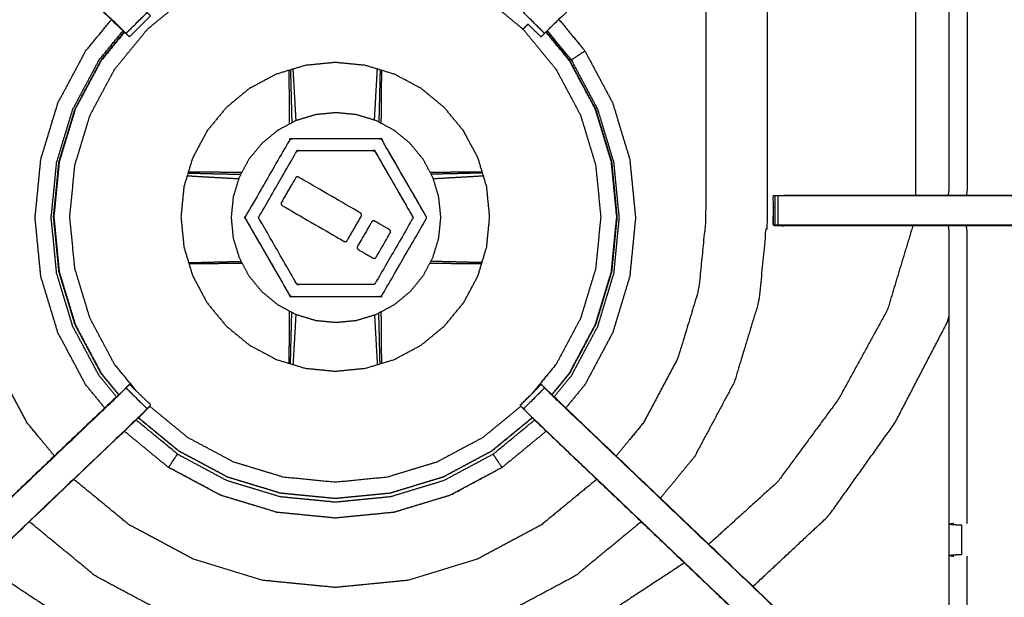
# Model space of a CAD drawing. Units: millimetres. Extents: x -13 to 1617, y 0 to 1881.
# Drawn here: x 117 to 326, y 1311 to 1434 of the extents above; entities that cross this region are included whole.
import ezdxf

# ---------------------------------------------------------------- set-up
doc = ezdxf.new("R2010")
doc.units = ezdxf.units.MM
doc.header["$MEASUREMENT"] = 0
doc.layers.add('PROIEZIONI 2D$Visible$Curves', color=7, linetype='Continuous', true_color=0x000000)
doc.layers.add('PROIEZIONI 2D$Visible$SceneSilhouetteCurves', color=7, linetype='Continuous', lineweight=50, true_color=0x000000)

msp = doc.modelspace()

# ---------------------------------------------------------------- linework, layer by layer
at = {"layer": 'PROIEZIONI 2D$Visible$Curves', "color": 18, "lineweight": -3, "true_color": 0x000000}
for points, knots in [([(0.5, 1836.29), (0.52, 1836.27), (0.54, 1836.25), (0.6, 1836.19), (0.66, 1836.13), (0.54, 1835.88), (0.42, 1835.62), (0.39, 1835.28), (0.35, 1834.93), (0.35, 1537.17), (0.35, 1239.41), (0.39, 1239.07), (0.42, 1238.72), (0.54, 1238.47), (0.66, 1238.21), (0.91, 1238.1), (1.17, 1237.98), (1.51, 1237.95), (1.85, 1237.91), (164.95, 1237.98), (328.04, 1238.06), (349.26, 1238.06), (370.48, 1238.06), (534.09, 1237.98), (697.7, 1237.91), (698.04, 1237.95), (698.38, 1237.98), (698.64, 1238.1), (698.89, 1238.21)], [0, 0, 0, 1, 1, 2, 2, 3, 3, 4, 4, 5, 5, 6, 6, 7, 7, 8, 8, 9, 9, 10, 10, 11, 11, 12, 12, 13, 13, 14, 14, 14]), ([(328.04, 1252.06), (171.34, 1252.13), (14.65, 1252.2), (14.65, 1534.96), (14.65, 1817.71), (171.34, 1817.79), (328.04, 1817.86), (349.26, 1817.86), (370.48, 1817.86), (527.69, 1817.79), (684.9, 1817.71), (684.9, 1534.96), (684.9, 1252.2), (527.69, 1252.13), (370.48, 1252.06), (349.26, 1252.06), (328.04, 1252.06)], [0, 0, 0, 1, 1, 2, 2, 3, 3, 4, 4, 5, 5, 6, 6, 7, 7, 8, 8, 8]), ([(370.48, 1817.36), (349.26, 1817.36), (328.04, 1817.36), (171.52, 1817.36), (15, 1817.36), (15, 1534.96), (15, 1252.56), (171.52, 1252.56), (328.04, 1252.56), (349.26, 1252.56), (370.48, 1252.56), (527.52, 1252.56), (684.55, 1252.56), (684.55, 1534.96), (684.55, 1817.36), (527.52, 1817.36), (370.48, 1817.36)], [-3, -3, -3, -2, -2, -1, -1, 0, 0, 1, 1, 2, 2, 3, 3, 4, 4, 5, 5, 5]), ([(328.04, 1252.93), (171.65, 1252.88), (15.27, 1252.82), (15.27, 1534.96), (15.27, 1817.09), (171.65, 1817.04), (328.04, 1816.98), (349.26, 1816.98), (370.48, 1816.98), (527.38, 1817.04), (684.28, 1817.09), (684.28, 1534.96), (684.28, 1252.82), (527.38, 1252.88), (370.48, 1252.93), (349.26, 1252.93), (328.04, 1252.93)], [0, 0, 0, 1, 1, 2, 2, 3, 3, 4, 4, 5, 5, 6, 6, 7, 7, 8, 8, 8]), ([(348.76, 1320.23), (348.74, 1287), (348.73, 1253.76), (318.55, 1253.81), (288.37, 1253.87), (287.73, 1253.84), (287.09, 1253.81), (283.95, 1253.81), (280.81, 1253.81), (280.17, 1253.84), (279.53, 1253.87), (233.88, 1253.87), (188.23, 1253.87), (187.6, 1253.84), (186.97, 1253.81), (183.85, 1253.81), (180.73, 1253.81), (180.1, 1253.84), (179.47, 1253.87), (133.81, 1253.87), (88.16, 1253.87), (87.52, 1253.84), (86.89, 1253.81), (83.75, 1253.81), (80.61, 1253.81), (79.97, 1253.84), (79.33, 1253.87), (49.09, 1253.81), (18.86, 1253.76), (18.84, 1287), (18.83, 1320.23), (18.84, 1323.64), (18.85, 1327.04), (18.85, 1358.15), (18.86, 1389.25), (18.84, 1389.9), (18.82, 1390.55), (18.82, 1393.69), (18.82, 1396.84), (18.84, 1397.5), (18.86, 1398.16), (18.85, 1429.23), (18.85, 1460.29), (18.84, 1463.7), (18.83, 1467.11), (18.84, 1500.34), (18.86, 1533.57), (49.09, 1533.52), (79.33, 1533.47), (79.97, 1533.49), (80.61, 1533.52), (83.75, 1533.52), (86.89, 1533.52), (87.52, 1533.49), (88.16, 1533.47), (133.81, 1533.47), (179.47, 1533.47), (180.1, 1533.5), (180.73, 1533.52), (183.85, 1533.52), (186.97, 1533.52), (187.6, 1533.5), (188.23, 1533.47), (233.88, 1533.47), (279.53, 1533.47), (280.17, 1533.49), (280.81, 1533.52), (283.95, 1533.52), (287.09, 1533.52), (287.73, 1533.49), (288.37, 1533.47), (318.55, 1533.52), (348.73, 1533.57), (348.74, 1500.34), (348.76, 1467.11), (348.75, 1463.7), (348.73, 1460.29), (348.73, 1429.23), (348.73, 1398.16), (348.75, 1397.52), (348.76, 1396.87), (348.76, 1393.72), (348.76, 1390.58), (348.75, 1389.92), (348.73, 1389.25), (348.73, 1358.15), (348.73, 1327.04), (348.75, 1323.64), (348.76, 1320.23)], [23, 23, 23, 24, 24, 25, 25, 26, 26, 27, 27, 28, 28, 29, 29, 30, 30, 31, 31, 32, 32, 33, 33, 34, 34, 35, 35, 36, 36, 37, 37, 38, 38, 39, 39, 40, 40, 41, 41, 42, 42, 43, 43, 44, 44, 45, 45, 46, 46, 47, 47, 48, 48, 49, 49, 50, 50, 51, 51, 52, 52, 53, 53, 54, 54, 55, 55, 56, 56, 57, 57, 58, 58, 59, 59, 60, 60, 61, 61, 62, 62, 63, 63, 64, 64, 65, 65, 66, 66, 67, 67, 67]), ([(314.28, 1396.96), (314.37, 1397.56), (314.46, 1398.16), (314.46, 1429.18), (314.46, 1460.19), (314.46, 1463.7), (314.46, 1467.21), (314.46, 1487.95), (314.46, 1508.7), (301.41, 1508.7), (288.37, 1508.7), (287.76, 1508.62), (287.16, 1508.54)], [473, 473, 473, 474, 474, 475, 475, 476, 476, 477, 477, 478, 478, 479, 479, 479]), ([(86.73, 1481.5), (86.76, 1481.52), (86.78, 1481.54), (112.23, 1457.28), (137.68, 1433.02), (138.12, 1432.57), (138.57, 1432.13), (138.95, 1431.75), (139.33, 1431.37), (141.56, 1433.6), (143.79, 1435.84), (143.42, 1436.22), (143.04, 1436.6), (142.58, 1437.04), (142.12, 1437.49), (116.76, 1461.66), (91.39, 1485.84)], [0, 0, 0, 1, 1, 2, 2, 3, 3, 4, 4, 5, 5, 6, 6, 7, 7, 8, 8, 8]), ([(280.96, 1481.5), (280.94, 1481.52), (280.92, 1481.54), (255.47, 1457.28), (230.02, 1433.02), (229.57, 1432.57), (229.13, 1432.13), (228.75, 1431.75), (228.37, 1431.37), (226.14, 1433.6), (223.9, 1435.84), (224.28, 1436.22), (224.66, 1436.6), (225.12, 1437.04), (225.57, 1437.49), (250.94, 1461.66), (276.31, 1485.84)], [0, 0, 0, 1, 1, 2, 2, 3, 3, 4, 4, 5, 5, 6, 6, 7, 7, 8, 8, 8]), ([(86.73, 1481.5), (112.56, 1456.86), (138.38, 1432.22), (139.19, 1431.46), (140, 1430.69)], [340, 340, 340, 341, 341, 342, 342, 342]), ([(275.73, 1476.51), (275.73, 1434.43), (275.73, 1392.35), (274.85, 1383.39), (273.97, 1374.43), (271.35, 1365.81), (268.74, 1357.19), (264.49, 1349.25), (260.25, 1341.3), (256.63, 1336.9), (253.02, 1332.5)], [10.403026, 10.403026, 10.403026, 11, 11, 12, 12, 13, 13, 14, 14, 14.632521, 14.632521, 14.632521]), ([(124.09, 1341.48), (121.19, 1345.01), (118.29, 1348.55), (114.65, 1355.36), (111, 1362.18), (108.76, 1369.57), (106.52, 1376.97), (105.76, 1384.66), (105, 1392.35), (105, 1428.21), (105, 1464.07)], [23.408359, 23.408359, 23.408359, 24, 24, 25, 25, 26, 26, 27, 27, 27.508743, 27.508743, 27.508743]), ([(262.7, 1464.07), (262.7, 1428.21), (262.7, 1392.35), (261.94, 1384.66), (261.18, 1376.97), (258.94, 1369.57), (256.69, 1362.18), (253.05, 1355.36), (249.41, 1348.55), (246.51, 1345.01), (243.61, 1341.48)], [10.491257, 10.491257, 10.491257, 11, 11, 12, 12, 13, 13, 14, 14, 14.591604, 14.591604, 14.591604]), ([(318.27, 1460.22), (318.27, 1429.19), (318.27, 1398.16), (318.19, 1397.56), (318.11, 1396.96)], [0, 0, 0, 1, 1, 2, 2, 2]), ([(141.66, 1355.17), (139.27, 1358.07), (136.89, 1360.97), (134.28, 1365.86), (131.67, 1370.74), (130.06, 1376.04), (128.45, 1381.33), (127.91, 1386.84), (127.37, 1392.35), (127.91, 1397.86), (128.45, 1403.37), (130.06, 1408.67), (131.67, 1413.96), (134.28, 1418.85), (136.89, 1423.73), (140.4, 1428.01), (143.91, 1432.29), (148.19, 1435.8), (152.47, 1439.31), (157.35, 1441.92), (162.24, 1444.53), (167.53, 1446.14), (172.83, 1447.75), (178.34, 1448.29), (183.85, 1448.83), (189.36, 1448.29), (194.87, 1447.75), (200.16, 1446.14), (205.46, 1444.53), (210.34, 1441.92), (215.23, 1439.31), (219.51, 1435.8), (223.78, 1432.29), (227.3, 1428.01), (230.81, 1423.73), (233.42, 1418.85), (236.03, 1413.96), (237.63, 1408.67), (239.24, 1403.37), (239.78, 1397.86), (240.32, 1392.35), (239.78, 1386.84), (239.24, 1381.33), (237.63, 1376.04), (236.03, 1370.74), (233.42, 1365.86), (230.81, 1360.97), (228.28, 1357.89), (225.74, 1354.8)], [7.321341, 7.321341, 7.321341, 8, 8, 9, 9, 10, 10, 11, 11, 12, 12, 13, 13, 14, 14, 15, 15, 16, 16, 17, 17, 18, 18, 19, 19, 20, 20, 21, 21, 22, 22, 23, 23, 24, 24, 25, 25, 26, 26, 27, 27, 28, 28, 29, 29, 30, 30, 30.72109, 30.72109, 30.72109]), ([(143.81, 1435.82), (144.06, 1435.57), (144.3, 1435.33), (144.42, 1435.22), (144.53, 1435.1), (142.29, 1432.87), (140.06, 1430.64), (139.95, 1430.75), (139.84, 1430.86), (139.59, 1431.11), (139.34, 1431.35)], [614.032483, 614.032483, 614.032483, 615, 615, 616, 616, 617, 617, 618, 618, 618.966794, 618.966794, 618.966794]), ([(134.81, 1351.7), (132.77, 1354.18), (130.74, 1356.65), (127.79, 1362.17), (124.84, 1367.7), (123.02, 1373.69), (121.2, 1379.68), (120.59, 1385.91), (119.98, 1392.14), (120.59, 1398.37), (121.2, 1404.6), (123.02, 1410.59), (124.84, 1416.58), (127.79, 1422.1), (130.74, 1427.62), (133.48, 1430.96), (136.22, 1434.29)], [3.488341, 3.488341, 3.488341, 4, 4, 5, 5, 6, 6, 7, 7, 8, 8, 9, 9, 10, 10, 10.688949, 10.688949, 10.688949]), ([(224.83, 1433.33), (224.69, 1433.19), (224.54, 1433.04), (224.32, 1432.82), (224.09, 1432.59), (223.94, 1432.44), (223.78, 1432.29)], [34.592606, 34.592606, 34.592606, 35, 35, 36, 36, 37, 37, 37]), ([(224.83, 1433.33), (226.23, 1431.98), (227.63, 1430.63), (227.64, 1430.63), (227.64, 1430.64)], [393.3714175, 393.3714175, 393.3714175, 394, 394, 394.0177544, 394.0177544, 394.0177544]), ([(231.48, 1434.29), (234.22, 1430.96), (236.96, 1427.62), (239.91, 1422.1), (242.86, 1416.58), (244.67, 1410.59), (246.49, 1404.6), (247.11, 1398.37), (247.72, 1392.14), (247.11, 1385.91), (246.49, 1379.68), (244.67, 1373.69), (242.86, 1367.7), (239.91, 1362.17), (236.96, 1356.65), (234.92, 1354.18), (232.89, 1351.7)], [-12.688937, -12.688937, -12.688937, -12, -12, -11, -11, -10, -10, -9, -9, -8, -8, -7, -7, -6, -6, -5.488334, -5.488334, -5.488334]), ([(137.29, 1354.07), (135.44, 1356.31), (133.6, 1358.56), (130.81, 1363.79), (128.01, 1369.01), (126.29, 1374.68), (124.57, 1380.35), (123.99, 1386.24), (123.41, 1392.14), (123.99, 1398.03), (124.57, 1403.93), (126.29, 1409.6), (128.01, 1415.26), (130.81, 1420.49), (133.6, 1425.72), (136.15, 1428.82), (138.7, 1431.93)], [11.509254, 11.509254, 11.509254, 12, 12, 13, 13, 14, 14, 15, 15, 16, 16, 17, 17, 18, 18, 18.678331, 18.678331, 18.678331]), ([(139, 1431.64), (136.53, 1428.63), (134.06, 1425.62), (131.29, 1420.44), (128.53, 1415.27), (126.82, 1409.65), (125.12, 1404.03), (124.54, 1398.19), (123.97, 1392.35), (124.54, 1386.51), (125.12, 1380.67), (126.82, 1375.05), (128.53, 1369.44), (131.29, 1364.26), (134.06, 1359.08), (135.92, 1356.81), (137.79, 1354.54)], [8.336608, 8.336608, 8.336608, 9, 9, 10, 10, 11, 11, 12, 12, 13, 13, 14, 14, 15, 15, 15.500405, 15.500405, 15.500405]), ([(128.48, 1415.29), (131.24, 1420.47), (134.01, 1425.65), (136.48, 1428.67), (138.96, 1431.68)], [-16, -16, -16, -15, -15, -14.336434, -14.336434, -14.336434]), ([(228.35, 1431.35), (228.11, 1431.11), (227.86, 1430.86), (227.75, 1430.75), (227.64, 1430.64)], [506.032059, 506.032059, 506.032059, 507, 507, 508, 508, 508]), ([(229.91, 1354.54), (231.78, 1356.81), (233.64, 1359.08), (236.4, 1364.26), (239.17, 1369.44), (240.88, 1375.05), (242.58, 1380.67), (243.15, 1386.51), (243.73, 1392.35), (243.15, 1398.19), (242.58, 1404.03), (240.88, 1409.65), (239.17, 1415.27), (236.4, 1420.44), (233.64, 1425.62), (231.16, 1428.64), (228.69, 1431.65)], [24.499608, 24.499608, 24.499608, 25, 25, 26, 26, 27, 27, 28, 28, 29, 29, 30, 30, 31, 31, 31.664908, 31.664908, 31.664908]), ([(228.73, 1431.69), (231.21, 1428.67), (233.69, 1425.65), (236.45, 1420.47), (239.22, 1415.29), (240.93, 1409.67), (242.64, 1404.05), (243.21, 1398.2), (243.78, 1392.35), (243.21, 1386.51), (242.64, 1380.66), (240.93, 1375.04), (239.22, 1369.42), (236.45, 1364.23), (233.69, 1359.05), (231.82, 1356.78), (229.95, 1354.5)], [-5.664981, -5.664981, -5.664981, -5, -5, -4, -4, -3, -3, -2, -2, -1, -1, 0, 0, 1, 1, 1.500736, 1.500736, 1.500736]), ([(236.96, 1427.62), (236.95, 1427.62), (236.95, 1427.62), (236.94, 1427.61), (236.94, 1427.61), (236.9, 1427.59), (236.87, 1427.56), (236.67, 1427.43), (236.46, 1427.29), (236.01, 1426.99), (235.56, 1426.69), (235.11, 1426.39), (234.65, 1426.08), (234.44, 1425.94), (234.22, 1425.8), (234.16, 1425.76), (234.1, 1425.72), (231.55, 1428.82), (229, 1431.93)], [0, 0, 0, 1, 1, 2, 2, 3, 3, 4, 4, 5, 5, 6, 6, 7, 7, 8, 8, 8.679089, 8.679089, 8.679089]), ([(214.19, 1404.92), (215.12, 1401.84), (216.06, 1398.76), (216.37, 1395.56), (216.69, 1392.35), (216.37, 1389.15), (216.06, 1385.95), (215.12, 1382.86), (214.19, 1379.78), (212.67, 1376.95), (211.16, 1374.11), (209.11, 1371.62), (207.07, 1369.13), (204.58, 1367.09), (202.09, 1365.05), (199.26, 1363.53), (196.42, 1362.01), (193.34, 1361.08), (190.26, 1360.14), (187.05, 1359.83), (183.85, 1359.51), (180.65, 1359.83), (177.44, 1360.14), (174.36, 1361.08), (171.28, 1362.01), (168.44, 1363.53), (165.6, 1365.05), (163.11, 1367.09), (160.63, 1369.13), (158.58, 1371.62), (156.54, 1374.11), (155.03, 1376.95), (153.51, 1379.78), (152.57, 1382.86), (151.64, 1385.95), (151.32, 1389.15), (151.01, 1392.35), (151.32, 1395.56), (151.64, 1398.76), (152.57, 1401.84), (153.51, 1404.92), (155.03, 1407.76), (156.54, 1410.6), (158.58, 1413.09), (160.63, 1415.57), (163.11, 1417.62), (165.6, 1419.66), (168.44, 1421.18), (171.28, 1422.69), (174.36, 1423.63), (177.44, 1424.56), (180.65, 1424.88), (183.85, 1425.19), (187.05, 1424.88), (190.26, 1424.56), (193.34, 1423.63), (196.42, 1422.69), (199.26, 1421.18), (202.09, 1419.66), (204.58, 1417.62), (207.07, 1415.57), (209.11, 1413.09), (211.16, 1410.6), (212.67, 1407.76), (214.19, 1404.92)], [0, 0, 0, 1, 1, 2, 2, 3, 3, 4, 4, 5, 5, 6, 6, 7, 7, 8, 8, 9, 9, 10, 10, 11, 11, 12, 12, 13, 13, 14, 14, 15, 15, 16, 16, 17, 17, 18, 18, 19, 19, 20, 20, 21, 21, 22, 22, 23, 23, 24, 24, 25, 25, 26, 26, 27, 27, 28, 28, 29, 29, 30, 30, 31, 31, 32, 32, 32]), ([(230.41, 1354.07), (232.26, 1356.31), (234.1, 1358.56), (236.89, 1363.79), (239.68, 1369.01), (241.4, 1374.68), (243.13, 1380.35), (243.7, 1386.24), (244.28, 1392.14), (243.7, 1398.03), (243.13, 1403.93), (241.4, 1409.6), (239.68, 1415.26), (236.89, 1420.49), (234.1, 1425.72)], [11.509267, 11.509267, 11.509267, 12, 12, 13, 13, 14, 14, 15, 15, 16, 16, 17, 17, 18, 18, 18]), ([(174.14, 1412.1), (174.13, 1412.56), (174.13, 1413.02), (174.11, 1415.41), (174.09, 1417.8), (174.06, 1420.17), (174.04, 1422.55), (174.03, 1423.04), (174.03, 1423.53)], [12.603744, 12.603744, 12.603744, 13, 13, 14, 14, 15, 15, 15.430701, 15.430701, 15.430701]), ([(174.31, 1423.61), (174.32, 1423.13), (174.33, 1422.66), (174.39, 1420.3), (174.45, 1417.94), (174.51, 1415.57), (174.57, 1413.2), (174.58, 1412.77), (174.58, 1412.34)], [9.576047, 9.576047, 9.576047, 10, 10, 11, 11, 12, 12, 12.372317, 12.372317, 12.372317]), ([(175.51, 1412.82), (175.49, 1413.2), (175.47, 1413.57), (175.34, 1415.9), (175.21, 1418.23), (175.07, 1420.55), (174.94, 1422.88), (174.91, 1423.33), (174.89, 1423.79)], [2.672681, 2.672681, 2.672681, 3, 3, 4, 4, 5, 5, 5.409684, 5.409684, 5.409684]), ([(192.2, 1412.91), (192.21, 1413.24), (192.23, 1413.57), (192.36, 1415.9), (192.49, 1418.23), (192.62, 1420.55), (192.76, 1422.88), (192.78, 1423.33), (192.81, 1423.79)], [2.711942, 2.711942, 2.711942, 3, 3, 4, 4, 5, 5, 5.40965, 5.40965, 5.40965]), ([(193.39, 1423.61), (193.38, 1423.13), (193.36, 1422.66), (193.3, 1420.3), (193.25, 1417.94), (193.19, 1415.57), (193.13, 1413.2), (193.12, 1412.85), (193.12, 1412.5)], [2.576075, 2.576075, 2.576075, 3, 3, 4, 4, 5, 5, 5.304244, 5.304244, 5.304244]), ([(193.67, 1423.53), (193.66, 1423.04), (193.66, 1422.55), (193.63, 1420.17), (193.61, 1417.8), (193.59, 1415.41), (193.57, 1413.02), (193.56, 1412.64), (193.56, 1412.26)], [67.569364, 67.569364, 67.569364, 68, 68, 69, 69, 70, 70, 70.328021, 70.328021, 70.328021]), ([(137.74, 1354.5), (135.88, 1356.78), (134.01, 1359.05), (131.24, 1364.23), (128.48, 1369.42), (126.77, 1375.04), (125.06, 1380.66), (124.49, 1386.51), (123.91, 1392.35), (124.49, 1398.2), (125.06, 1404.05), (126.77, 1409.67), (128.48, 1415.29)], [10.499233, 10.499233, 10.499233, 11, 11, 12, 12, 13, 13, 14, 14, 15, 15, 16, 16, 16]), ([(196.39, 1373.66), (194.46, 1372.63), (192.53, 1371.6), (190.44, 1370.96), (188.35, 1370.33), (186.17, 1370.11), (184, 1369.9), (181.82, 1370.11), (179.65, 1370.33), (177.55, 1370.96), (175.46, 1371.6), (173.53, 1372.63), (171.61, 1373.66), (169.92, 1375.04), (168.23, 1376.43), (166.84, 1378.12), (165.45, 1379.81), (164.42, 1381.74), (163.39, 1383.67), (162.76, 1385.76), (162.12, 1387.85), (161.91, 1390.03), (161.69, 1392.2), (161.91, 1394.38), (162.12, 1396.55), (162.76, 1398.65), (163.39, 1400.74), (164.42, 1402.67), (165.45, 1404.59), (166.84, 1406.28), (168.23, 1407.97), (169.92, 1409.36), (171.61, 1410.75), (173.53, 1411.78), (175.46, 1412.81), (177.55, 1413.44), (179.65, 1414.08), (181.82, 1414.29), (184, 1414.51), (186.17, 1414.29), (188.35, 1414.08), (190.44, 1413.44), (192.53, 1412.81), (194.46, 1411.78), (196.39, 1410.75), (198.08, 1409.36), (199.77, 1407.97), (201.16, 1406.28), (202.54, 1404.59), (203.57, 1402.67), (204.6, 1400.74), (205.24, 1398.65), (205.87, 1396.55), (206.09, 1394.38), (206.3, 1392.2), (206.09, 1390.03), (205.87, 1387.85), (205.24, 1385.76), (204.6, 1383.67), (203.57, 1381.74), (202.54, 1379.81), (201.16, 1378.12), (199.77, 1376.43), (198.08, 1375.04), (196.39, 1373.66)], [19, 19, 19, 20, 20, 21, 21, 22, 22, 23, 23, 24, 24, 25, 25, 26, 26, 27, 27, 28, 28, 29, 29, 30, 30, 31, 31, 32, 32, 33, 33, 34, 34, 35, 35, 36, 36, 37, 37, 38, 38, 39, 39, 40, 40, 41, 41, 42, 42, 43, 43, 44, 44, 45, 45, 46, 46, 47, 47, 48, 48, 49, 49, 50, 50, 51, 51, 51]), ([(203.18, 1391.92), (198.49, 1383.79), (193.79, 1375.66), (193.75, 1375.61), (193.71, 1375.55), (193.66, 1375.51), (193.6, 1375.47), (193.54, 1375.44), (193.47, 1375.42), (193.41, 1375.41), (193.34, 1375.4), (183.95, 1375.41), (174.57, 1375.41), (174.5, 1375.42), (174.43, 1375.43), (174.37, 1375.45), (174.31, 1375.48), (174.25, 1375.52), (174.2, 1375.56), (174.16, 1375.62), (174.12, 1375.67), (169.43, 1383.8), (164.74, 1391.93), (164.71, 1391.99), (164.68, 1392.05), (164.67, 1392.12), (164.66, 1392.19), (164.67, 1392.26), (164.68, 1392.33), (164.71, 1392.39), (164.74, 1392.45), (169.44, 1400.58), (174.13, 1408.7), (174.17, 1408.76), (174.21, 1408.81), (174.27, 1408.86), (174.32, 1408.9), (174.38, 1408.92), (174.45, 1408.95), (174.52, 1408.96), (174.58, 1408.96), (183.97, 1408.96), (193.35, 1408.95), (193.42, 1408.95), (193.49, 1408.94), (193.55, 1408.92), (193.62, 1408.89), (193.67, 1408.85), (193.72, 1408.81), (193.76, 1408.75), (193.8, 1408.7), (198.49, 1400.57), (203.18, 1392.44), (203.21, 1392.37), (203.24, 1392.31), (203.25, 1392.25), (203.26, 1392.18), (203.25, 1392.11), (203.24, 1392.04), (203.21, 1391.98), (203.18, 1391.92)], [-15, -15, -15, -14, -14, -13, -13, -12, -12, -11, -11, -10, -10, -9, -9, -8, -8, -7, -7, -6, -6, -5, -5, -4, -4, -3, -3, -2, -2, -1, -1, 0, 0, 1, 1, 2, 2, 3, 3, 4, 4, 5, 5, 6, 6, 7, 7, 8, 8, 9, 9, 10, 10, 11, 11, 12, 12, 13, 13, 14, 14, 15, 15, 15]), ([(203.18, 1391.92), (203.21, 1391.98), (203.24, 1392.04), (203.25, 1392.11), (203.26, 1392.18), (203.25, 1392.25), (203.24, 1392.31), (203.21, 1392.37), (203.18, 1392.44), (198.49, 1400.57), (193.8, 1408.7), (193.76, 1408.75), (193.72, 1408.81), (193.67, 1408.85), (193.62, 1408.89), (193.55, 1408.92), (193.49, 1408.94), (193.42, 1408.95), (193.35, 1408.95), (183.97, 1408.96), (174.58, 1408.96), (174.52, 1408.96), (174.45, 1408.95), (174.38, 1408.92), (174.32, 1408.9)], [16, 16, 16, 17, 17, 18, 18, 19, 19, 20, 20, 21, 21, 22, 22, 23, 23, 24, 24, 25, 25, 26, 26, 27, 27, 28, 28, 28]), ([(192.34, 1378.18), (196.3, 1385.05), (200.27, 1391.92), (200.3, 1391.98), (200.32, 1392.04), (200.33, 1392.11), (200.34, 1392.18), (200.33, 1392.25), (200.32, 1392.31), (200.3, 1392.37), (200.27, 1392.44), (196.31, 1399.31), (192.35, 1406.18), (192.3, 1406.23), (192.26, 1406.28), (192.24, 1406.31), (192.21, 1406.33), (192.15, 1406.36), (192.1, 1406.39), (192.03, 1406.41), (191.97, 1406.43), (184, 1406.44), (176.04, 1406.44), (175.97, 1406.43), (175.9, 1406.42), (175.84, 1406.4), (175.78, 1406.37), (175.72, 1406.33), (175.67, 1406.29), (175.63, 1406.24), (175.59, 1406.18), (171.62, 1399.32), (167.65, 1392.45), (167.62, 1392.39), (167.6, 1392.32), (167.59, 1392.29), (167.59, 1392.26), (167.58, 1392.22), (167.58, 1392.19), (167.59, 1392.12), (167.6, 1392.05), (171.59, 1385.12), (175.57, 1378.19), (175.62, 1378.14), (175.66, 1378.08), (175.71, 1378.04), (175.77, 1378), (175.83, 1377.98), (175.89, 1377.95), (175.96, 1377.94), (176.02, 1377.93), (183.95, 1377.93), (191.89, 1377.92), (191.95, 1377.93), (192.02, 1377.94), (192.08, 1377.97), (192.14, 1378), (192.2, 1378.04), (192.25, 1378.08), (192.29, 1378.13), (192.34, 1378.18)], [-15, -15, -15, -14, -14, -13, -13, -12, -12, -11, -11, -10, -10, -9, -9, -8, -8, -7, -7, -6, -6, -5, -5, -4, -4, -3, -3, -2, -2, -1, -1, 0, 0, 1, 1, 2, 2, 3, 3, 4, 4, 5, 5, 6, 6, 7, 7, 8, 8, 9, 9, 10, 10, 11, 11, 12, 12, 13, 13, 14, 14, 15, 15, 15]), ([(175.78, 1406.37), (175.84, 1406.4), (175.9, 1406.42), (175.97, 1406.43), (176.04, 1406.44), (184, 1406.44), (191.97, 1406.43), (192.03, 1406.41), (192.1, 1406.39), (192.15, 1406.36), (192.21, 1406.33), (192.24, 1406.31), (192.26, 1406.28), (192.3, 1406.23), (192.35, 1406.18), (196.31, 1399.31), (200.27, 1392.44)], [33, 33, 33, 34, 34, 35, 35, 36, 36, 37, 37, 38, 38, 39, 39, 40, 40, 41, 41, 41]), ([(152.52, 1401.68), (152.93, 1401.66), (153.33, 1401.65), (155.69, 1401.59), (158.05, 1401.53), (160.42, 1401.48), (162.79, 1401.42), (163.27, 1401.41), (163.75, 1401.4)], [2.641692, 2.641692, 2.641692, 3, 3, 4, 4, 5, 5, 5.415159, 5.415159, 5.415159]), ([(152.61, 1401.96), (153.02, 1401.95), (153.44, 1401.95), (155.81, 1401.92), (158.19, 1401.9), (160.58, 1401.88), (162.96, 1401.85), (163.47, 1401.85), (163.99, 1401.85)], [32.634843, 32.634843, 32.634843, 33, 33, 34, 34, 35, 35, 35.439156, 35.439156, 35.439156]), ([(204.01, 1401.85), (204.37, 1401.85), (204.73, 1401.85), (207.12, 1401.88), (209.51, 1401.9), (211.88, 1401.92), (214.26, 1401.95), (214.67, 1401.95), (215.09, 1401.96)], [47.688748, 47.688748, 47.688748, 48, 48, 49, 49, 50, 50, 50.364972, 50.364972, 50.364972]), ([(215.17, 1401.68), (214.77, 1401.66), (214.37, 1401.65), (212.01, 1401.59), (209.65, 1401.53), (207.28, 1401.48), (204.91, 1401.42), (204.58, 1401.41), (204.25, 1401.41)], [9.641799, 9.641799, 9.641799, 10, 10, 11, 11, 12, 12, 12.287591, 12.287591, 12.287591]), ([(152.35, 1401.09), (152.73, 1401.07), (153.11, 1401.05), (155.43, 1400.91), (157.75, 1400.78), (160.09, 1400.65), (162.42, 1400.52), (162.87, 1400.49), (163.31, 1400.47)], [2.656337, 2.656337, 2.656337, 3, 3, 4, 4, 5, 5, 5.391857, 5.391857, 5.391857]), ([(189.38, 1392.48), (187.9, 1389.91), (186.41, 1387.34), (186.34, 1387.26), (186.28, 1387.18), (186.19, 1387.13), (186.1, 1387.08), (185.99, 1387.08), (185.89, 1387.08), (185.79, 1387.11), (185.69, 1387.15), (179.14, 1390.94), (172.59, 1394.73), (172.51, 1394.79), (172.43, 1394.86), (172.38, 1394.94), (172.33, 1395.03), (172.32, 1395.13), (172.32, 1395.24), (172.35, 1395.33), (172.39, 1395.43), (173.88, 1398.01), (175.37, 1400.59), (175.44, 1400.67), (175.5, 1400.75), (175.59, 1400.79), (175.68, 1400.84), (175.78, 1400.84), (175.89, 1400.84), (175.98, 1400.81), (176.08, 1400.77), (182.63, 1396.98), (189.19, 1393.19), (189.27, 1393.13), (189.35, 1393.06), (189.4, 1392.97), (189.45, 1392.88), (189.45, 1392.78), (189.46, 1392.68), (189.42, 1392.58), (189.38, 1392.48)], [-10, -10, -10, -9, -9, -8, -8, -7, -7, -6, -6, -5, -5, -4, -4, -3, -3, -2, -2, -1, -1, 0, 0, 1, 1, 2, 2, 3, 3, 4, 4, 5, 5, 6, 6, 7, 7, 8, 8, 9, 9, 10, 10, 10]), ([(204.68, 1400.49), (204.98, 1400.5), (205.28, 1400.52), (207.61, 1400.65), (209.94, 1400.78), (212.27, 1400.91), (214.59, 1401.05), (214.97, 1401.07), (215.35, 1401.09)], [2.73707, 2.73707, 2.73707, 3, 3, 4, 4, 5, 5, 5.343648, 5.343648, 5.343648]), ([(277.04, 1390.57), (277.04, 1393.72), (277.04, 1396.87), (277.2, 1396.87), (277.36, 1396.87), (277.72, 1396.87), (278.08, 1396.87), (278.08, 1396.87), (278.08, 1396.87)], [454, 454, 454, 455, 455, 456, 456, 457, 457, 457.000066, 457.000066, 457.000066]), ([(277.36, 1396.87), (277.36, 1393.72), (277.36, 1390.57), (277.2, 1390.57), (277.04, 1390.57)], [0, 0, 0, 1, 1, 2, 2, 2]), ([(278.08, 1390.57), (278.08, 1393.72), (278.08, 1396.87), (278.62, 1396.87), (279.15, 1396.87), (279.78, 1396.87), (280.42, 1396.87), (290.87, 1396.87), (301.33, 1396.87), (309.52, 1396.87), (317.7, 1396.87), (322.58, 1396.87), (327.46, 1396.87), (336.07, 1396.87), (344.69, 1396.87), (345.26, 1396.87), (345.84, 1396.87), (346.33, 1396.87), (346.82, 1396.87), (346.82, 1393.72), (346.83, 1390.57), (346.33, 1390.57), (345.84, 1390.57), (345.26, 1390.57), (344.69, 1390.57), (336.07, 1390.57), (327.46, 1390.57), (322.58, 1390.57), (317.7, 1390.57), (309.52, 1390.57), (301.33, 1390.57), (290.87, 1390.57), (280.42, 1390.57), (279.78, 1390.57), (279.15, 1390.57), (278.62, 1390.57), (278.08, 1390.57), (277.72, 1390.57), (277.36, 1390.57)], [0, 0, 0, 1, 1, 2, 2, 3, 3, 4, 4, 5, 5, 6, 6, 7, 7, 8, 8, 9, 9, 10, 10, 11, 11, 12, 12, 13, 13, 14, 14, 15, 15, 16, 16, 17, 17, 18, 18, 19, 19, 19]), ([(279.27, 1396.96), (290.3, 1396.96), (301.33, 1396.96), (309.52, 1396.96), (317.7, 1396.96), (322.58, 1396.96), (327.46, 1396.96), (335.77, 1396.96), (344.07, 1396.96)], [458.000004, 458.000004, 458.000004, 459, 459, 460, 460, 461, 461, 462, 462, 462]), ([(277.04, 1394.48), (276.98, 1392.64), (276.92, 1390.8), (276.98, 1390.73), (277.04, 1390.66)], [423.393186, 423.393186, 423.393186, 424, 424, 424.505866, 424.505866, 424.505866]), ([(164.74, 1391.93), (169.43, 1383.8), (174.12, 1375.67), (174.16, 1375.62), (174.2, 1375.56), (174.25, 1375.52), (174.31, 1375.48), (174.37, 1375.45), (174.43, 1375.43), (174.5, 1375.42), (174.57, 1375.41), (183.95, 1375.41), (193.34, 1375.4), (193.41, 1375.41), (193.47, 1375.42), (193.54, 1375.44), (193.6, 1375.47)], [35, 35, 35, 36, 36, 37, 37, 38, 38, 39, 39, 40, 40, 41, 41, 42, 42, 43, 43, 43]), ([(195.61, 1389.14), (195.57, 1389.04), (195.54, 1388.94), (194.04, 1386.36), (192.55, 1383.77), (192.48, 1383.69), (192.42, 1383.61), (192.33, 1383.57), (192.24, 1383.52), (192.14, 1383.52), (192.04, 1383.52), (191.94, 1383.55), (191.85, 1383.59), (190.31, 1384.48), (188.77, 1385.37), (188.69, 1385.43), (188.61, 1385.5), (188.56, 1385.59), (188.52, 1385.69), (188.51, 1385.79), (188.51, 1385.89), (188.55, 1385.99), (188.59, 1386.09), (190.07, 1388.65), (191.55, 1391.22), (191.62, 1391.3), (191.68, 1391.38), (191.77, 1391.43), (191.86, 1391.48), (191.97, 1391.49), (192.07, 1391.49), (192.17, 1391.46), (192.27, 1391.42), (193.81, 1390.53), (195.34, 1389.64), (195.42, 1389.58), (195.5, 1389.51), (195.55, 1389.43), (195.6, 1389.34), (195.6, 1389.24), (195.61, 1389.14)], [-10, -10, -10, -9, -9, -8, -8, -7, -7, -6, -6, -5, -5, -4, -4, -3, -3, -2, -2, -1, -1, 0, 0, 1, 1, 2, 2, 3, 3, 4, 4, 5, 5, 6, 6, 7, 7, 8, 8, 9, 9, 10, 10, 10]), ([(189.38, 1392.48), (189.42, 1392.58), (189.46, 1392.68), (189.45, 1392.78), (189.45, 1392.88)], [11, 11, 11, 12, 12, 13, 13, 13]), ([(306.72, 1390.46), (304.01, 1381.51), (301.31, 1372.56), (296.1, 1363.05), (290.88, 1353.53), (284.43, 1344.76), (277.97, 1335.99), (270.63, 1329.34), (263.3, 1322.69)], [11.095626, 11.095626, 11.095626, 12, 12, 13, 13, 14, 14, 14.865178, 14.865178, 14.865178]), ([(344.07, 1390.46), (344.07, 1390.46), (344.07, 1390.46), (335.77, 1390.46), (327.46, 1390.46), (322.58, 1390.46), (317.7, 1390.46), (309.52, 1390.46), (301.33, 1390.46), (290.3, 1390.46), (279.27, 1390.46), (278.2, 1390.51), (277.13, 1390.57)], [448.999931, 448.999931, 448.999931, 449, 449, 450, 450, 451, 451, 452, 452, 453, 453, 453.962778, 453.962778, 453.962778]), ([(277.16, 1390.53), (277.16, 1390.53), (277.16, 1390.53), (278.22, 1390.49), (279.27, 1390.46), (279.27, 1390.46), (279.27, 1390.46)], [424.999287, 424.999287, 424.999287, 425, 425, 426, 426, 426.000003, 426.000003, 426.000003]), ([(314.46, 1327.15), (314.46, 1358.2), (314.46, 1389.25), (314.37, 1389.86), (314.28, 1390.46)], [436, 436, 436, 437, 437, 438, 438, 438]), ([(318.27, 1327.11), (318.27, 1358.18), (318.27, 1389.25), (318.19, 1389.86), (318.11, 1390.46)], [0, 0, 0, 1, 1, 2, 2, 2]), ([(152.65, 1382.6), (152.99, 1382.61), (153.33, 1382.62), (155.69, 1382.68), (158.05, 1382.74), (160.42, 1382.8), (162.79, 1382.86), (163.3, 1382.87), (163.82, 1382.88)], [2.699118, 2.699118, 2.699118, 3, 3, 4, 4, 5, 5, 5.445091, 5.445091, 5.445091]), ([(215.04, 1382.6), (214.71, 1382.61), (214.37, 1382.62), (212.01, 1382.68), (209.65, 1382.74), (207.28, 1382.8), (204.91, 1382.86), (204.54, 1382.86), (204.18, 1382.87)], [2.699205, 2.699205, 2.699205, 3, 3, 4, 4, 5, 5, 5.317351, 5.317351, 5.317351]), ([(164.06, 1382.43), (163.51, 1382.42), (162.96, 1382.42), (160.58, 1382.4), (158.19, 1382.38), (155.81, 1382.35), (153.44, 1382.33), (153.09, 1382.32), (152.74, 1382.32)], [47.530971, 47.530971, 47.530971, 48, 48, 49, 49, 50, 50, 50.307908, 50.307908, 50.307908]), ([(214.96, 1382.32), (214.61, 1382.32), (214.26, 1382.33), (211.88, 1382.35), (209.51, 1382.38), (207.12, 1382.4), (204.73, 1382.42), (204.34, 1382.42), (203.94, 1382.42)], [32.692207, 32.692207, 32.692207, 33, 33, 34, 34, 35, 35, 35.341318, 35.341318, 35.341318]), ([(174.03, 1361.18), (174.04, 1361.45), (174.04, 1361.73), (174.06, 1364.1), (174.09, 1366.48), (174.11, 1368.87), (174.13, 1371.25), (174.13, 1371.78), (174.14, 1372.31)], [67.757716, 67.757716, 67.757716, 68, 68, 69, 69, 70, 70, 70.452417, 70.452417, 70.452417]), ([(174.32, 1361.09), (174.33, 1361.35), (174.33, 1361.62), (174.39, 1363.98), (174.45, 1366.34), (174.51, 1368.71), (174.57, 1371.07), (174.58, 1371.57), (174.59, 1372.07)], [2.764859, 2.764859, 2.764859, 3, 3, 4, 4, 5, 5, 5.428425, 5.428425, 5.428425]), ([(193.56, 1372.15), (193.56, 1371.7), (193.57, 1371.25), (193.59, 1368.87), (193.61, 1366.48), (193.63, 1364.1), (193.66, 1361.73), (193.66, 1361.45), (193.66, 1361.18)], [12.615805, 12.615805, 12.615805, 13, 13, 14, 14, 15, 15, 15.242262, 15.242262, 15.242262]), ([(174.91, 1360.91), (174.93, 1361.15), (174.94, 1361.4), (175.07, 1363.72), (175.21, 1366.04), (175.34, 1368.37), (175.47, 1370.71), (175.49, 1371.14), (175.51, 1371.58)], [2.780194, 2.780194, 2.780194, 3, 3, 4, 4, 5, 5, 5.383908, 5.383908, 5.383908]), ([(192.19, 1371.49), (192.21, 1371.1), (192.23, 1370.71), (192.36, 1368.37), (192.49, 1366.04), (192.62, 1363.72), (192.76, 1361.4), (192.77, 1361.15), (192.79, 1360.91)], [4.655197, 4.655197, 4.655197, 5, 5, 6, 6, 7, 7, 7.219958, 7.219958, 7.219958]), ([(193.38, 1361.09), (193.37, 1361.35), (193.36, 1361.62), (193.3, 1363.98), (193.25, 1366.34), (193.19, 1368.71), (193.13, 1371.07), (193.12, 1371.49), (193.11, 1371.91)], [2.764888, 2.764888, 2.764888, 3, 3, 4, 4, 5, 5, 5.360321, 5.360321, 5.360321]), ([(272.71, 1313.72), (280.76, 1321.23), (288.81, 1328.75), (295.87, 1338.65), (302.93, 1348.54), (308.51, 1359.28), (314.1, 1370.02), (314.28, 1370.67), (314.46, 1371.32)], [22.133348, 22.133348, 22.133348, 23, 23, 24, 24, 25, 25, 25.058246, 25.058246, 25.058246]), ([(86.73, 1305.84), (86.76, 1305.81), (86.78, 1305.79), (112.23, 1330.05), (137.68, 1354.31), (138.12, 1354.76), (138.57, 1355.21), (138.95, 1355.59), (139.33, 1355.97), (141.56, 1353.73), (143.79, 1351.5), (143.42, 1351.12), (143.04, 1350.74), (142.58, 1350.29), (142.12, 1349.84), (116.76, 1325.67), (91.39, 1301.49)], [0, 0, 0, 1, 1, 2, 2, 3, 3, 4, 4, 5, 5, 6, 6, 7, 7, 8, 8, 8]), ([(139.34, 1355.98), (139.59, 1356.23), (139.84, 1356.48), (139.95, 1356.59), (140.06, 1356.7)], [71.032639, 71.032639, 71.032639, 72, 72, 73, 73, 73]), ([(144.49, 1352.26), (144.51, 1352.34), (144.52, 1352.41), (142.29, 1354.55), (140.06, 1356.7), (140.06, 1356.7), (140.06, 1356.7)], [283.494373, 283.494373, 283.494373, 284, 284, 285, 285, 285.018074, 285.018074, 285.018074]), ([(223.17, 1352.23), (225.4, 1354.46), (227.64, 1356.7), (227.75, 1356.59), (227.86, 1356.48), (228.11, 1356.23), (228.35, 1355.98)], [181, 181, 181, 182, 182, 183, 183, 183.967752, 183.967752, 183.967752]), ([(280.96, 1305.84), (280.94, 1305.81), (280.92, 1305.79), (255.47, 1330.05), (230.02, 1354.31), (229.57, 1354.76), (229.13, 1355.21), (228.75, 1355.59), (228.37, 1355.97), (226.14, 1353.73), (223.9, 1351.5), (224.28, 1351.12), (224.66, 1350.74), (225.12, 1350.29), (225.57, 1349.84), (250.94, 1325.67), (276.31, 1301.49)], [0, 0, 0, 1, 1, 2, 2, 3, 3, 4, 4, 5, 5, 6, 6, 7, 7, 8, 8, 8]), ([(280.96, 1305.84), (280.96, 1305.84), (280.96, 1305.84), (255.14, 1330.48), (229.31, 1355.11), (228.5, 1355.88), (227.69, 1356.64)], [230.999779, 230.999779, 230.999779, 231, 231, 232, 232, 233, 233, 233]), ([(91.43, 1301.45), (117.18, 1326), (142.94, 1350.55), (143.7, 1351.34), (144.46, 1352.13), (144.46, 1352.13), (144.46, 1352.13)], [281.000007, 281.000007, 281.000007, 282, 282, 283, 283, 283.000546, 283.000546, 283.000546]), ([(144.47, 1352.17), (144.39, 1352.09), (144.3, 1352.01), (144.06, 1351.76), (143.81, 1351.51)], [74.251707, 74.251707, 74.251707, 75, 75, 75.966934, 75.966934, 75.966934]), ([(223.34, 1352.06), (219.29, 1348.72), (215.23, 1345.39), (210.34, 1342.78), (205.46, 1340.18), (200.16, 1338.57), (194.87, 1336.96), (189.36, 1336.42), (183.85, 1335.88), (178.34, 1336.42), (172.83, 1336.96), (167.53, 1338.57), (162.24, 1340.18), (157.35, 1342.78), (152.47, 1345.39), (148.42, 1348.72), (144.38, 1352.04)], [-0.948624, -0.948624, -0.948624, 0, 0, 1, 1, 2, 2, 3, 3, 4, 4, 5, 5, 6, 6, 6.946127, 6.946127, 6.946127]), ([(223.33, 1352.39), (223.25, 1352.31), (223.17, 1352.23), (223.17, 1352.23), (223.17, 1352.23)], [233.96376584, 233.96376584, 233.96376584, 234, 234, 234.01860508, 234.01860508, 234.01860508]), ([(223.89, 1351.51), (223.64, 1351.76), (223.39, 1352.01), (223.37, 1352.03), (223.34, 1352.06)], [179.032536, 179.032536, 179.032536, 180, 180, 180.223695, 180.223695, 180.223695]), ([(171.39, 1329.49), (171.39, 1329.5), (171.39, 1329.5), (171.39, 1329.51), (171.39, 1329.52), (165.4, 1331.33), (159.42, 1333.15), (153.9, 1336.1), (148.38, 1339.05), (148.4, 1339.08), (148.42, 1339.12), (148.56, 1339.32), (148.69, 1339.52), (148.99, 1339.97), (149.3, 1340.43), (149.6, 1340.88), (149.9, 1341.34), (150.05, 1341.55), (150.19, 1341.76), (150.23, 1341.82), (150.27, 1341.89), (145.86, 1345.51), (141.45, 1349.13)], [0, 0, 0, 1, 1, 2, 2, 3, 3, 4, 4, 5, 5, 6, 6, 7, 7, 8, 8, 9, 9, 10, 10, 10.963914, 10.963914, 10.963914]), ([(225.77, 1349.59), (221.46, 1346.05), (217.15, 1342.51), (211.97, 1339.75), (206.79, 1336.98), (201.16, 1335.27), (195.54, 1333.56), (189.7, 1332.99), (183.85, 1332.42), (178, 1332.99), (172.15, 1333.56), (166.53, 1335.27), (160.91, 1336.98), (155.73, 1339.75), (150.55, 1342.51), (146.24, 1346.05), (141.93, 1349.59)], [2.050671, 2.050671, 2.050671, 3, 3, 4, 4, 5, 5, 6, 6, 7, 7, 8, 8, 9, 9, 9.949312, 9.949312, 9.949312]), ([(141.97, 1349.63), (146.27, 1346.1), (150.58, 1342.56), (155.76, 1339.8), (160.93, 1337.03), (166.55, 1335.33), (172.17, 1333.62), (178.01, 1333.05), (183.85, 1332.47), (189.69, 1333.05), (195.53, 1333.62), (201.15, 1335.33), (206.76, 1337.03), (211.94, 1339.8), (217.12, 1342.56), (221.42, 1346.1), (225.73, 1349.63)], [16.050857, 16.050857, 16.050857, 17, 17, 18, 18, 19, 19, 20, 20, 21, 21, 22, 22, 23, 23, 23.949148, 23.949148, 23.949148]), ([(196.31, 1329.49), (196.31, 1329.5), (196.31, 1329.5), (196.31, 1329.51), (196.31, 1329.52), (202.29, 1331.33), (208.28, 1333.15), (213.8, 1336.1), (219.32, 1339.05), (219.3, 1339.08), (219.28, 1339.12), (219.14, 1339.32), (219.01, 1339.52), (218.7, 1339.97), (218.4, 1340.43), (218.1, 1340.88), (217.79, 1341.34), (217.65, 1341.55), (217.51, 1341.76), (217.47, 1341.82), (217.43, 1341.89), (221.84, 1345.51), (226.25, 1349.13)], [0, 0, 0, 1, 1, 2, 2, 3, 3, 4, 4, 5, 5, 6, 6, 7, 7, 8, 8, 9, 9, 10, 10, 10.963943, 10.963943, 10.963943]), ([(225.73, 1349.63), (251, 1325.54), (276.26, 1301.45), (276.26, 1301.45), (276.26, 1301.45)], [237.0187576, 237.0187576, 237.0187576, 238, 238, 238.0000232, 238.0000232, 238.0000232]), ([(228.74, 1346.76), (224.04, 1342.89), (219.33, 1339.03), (213.81, 1336.08), (208.29, 1333.13), (202.3, 1331.31), (196.31, 1329.49), (190.08, 1328.88), (183.85, 1328.27), (177.62, 1328.88), (171.39, 1329.49), (165.4, 1331.31), (159.41, 1333.13), (153.89, 1336.08), (148.36, 1339.03), (143.66, 1342.89), (138.95, 1346.76)], [-4.972478, -4.972478, -4.972478, -4, -4, -3, -3, -2, -2, -1, -1, 0, 0, 1, 1, 2, 2, 2.972477, 2.972477, 2.972477]), ([(150.27, 1341.89), (155.5, 1339.09), (160.72, 1336.3), (166.39, 1334.58), (172.06, 1332.86), (177.95, 1332.28), (183.85, 1331.7), (189.74, 1332.28), (195.64, 1332.86), (201.31, 1334.58), (206.98, 1336.3), (212.2, 1339.09), (217.43, 1341.89)], [0, 0, 0, 1, 1, 2, 2, 3, 3, 4, 4, 5, 5, 6, 6, 6]), ([(239.49, 1336.51), (233.57, 1331.65), (227.65, 1326.79), (220.84, 1323.15), (214.02, 1319.51), (206.63, 1317.26), (199.23, 1315.02), (191.54, 1314.26), (183.85, 1313.51), (176.16, 1314.26), (168.47, 1315.02), (161.07, 1317.26), (153.68, 1319.51), (146.86, 1323.15), (140.04, 1326.79), (134.12, 1331.65), (128.21, 1336.51)], [15.009113, 15.009113, 15.009113, 16, 16, 17, 17, 18, 18, 19, 19, 20, 20, 21, 21, 22, 22, 22.990859, 22.990859, 22.990859]), ([(248.93, 1327.51), (248.87, 1327.45), (248.82, 1327.38), (241.86, 1321.67), (234.9, 1315.95), (226.95, 1311.71), (219.01, 1307.46), (210.39, 1304.85), (201.77, 1302.23), (192.81, 1301.35), (183.85, 1300.47), (174.89, 1301.35), (165.92, 1302.23), (157.3, 1304.85), (148.69, 1307.46), (140.74, 1311.71), (132.8, 1315.95), (125.84, 1321.67), (118.88, 1327.38), (118.82, 1327.45), (118.77, 1327.51)], [14.990502, 14.990502, 14.990502, 15, 15, 16, 16, 17, 17, 18, 18, 19, 19, 20, 20, 21, 21, 22, 22, 23, 23, 23.0095, 23.0095, 23.0095]), ([(287.16, 1278.8), (287.76, 1278.72), (288.37, 1278.64), (301.41, 1278.64), (314.46, 1278.64), (314.46, 1299.38), (314.46, 1320.12), (314.46, 1323.64), (314.46, 1327.15)], [211, 211, 211, 212, 212, 213, 213, 214, 214, 215, 215, 215]), ([(315.46, 1327.11), (315, 1327.04), (314.54, 1326.96), (315.3, 1326.9), (316.06, 1326.84)], [0, 0, 0, 1, 1, 2, 2, 2]), ([(316.06, 1326.84), (316.22, 1326.84), (316.37, 1326.84), (316.73, 1326.84), (317.09, 1326.84)], [12.000595, 12.000595, 12.000595, 13, 13, 13.999805, 13.999805, 13.999805]), ([(287.16, 1274.97), (287.76, 1274.9), (288.37, 1274.83), (303.32, 1274.83), (318.27, 1274.83), (318.27, 1297.49), (318.27, 1320.16)], [0, 0, 0, 1, 1, 2, 2, 3, 3, 3]), ([(316.04, 1320.43), (315.29, 1320.37), (314.54, 1320.31), (315, 1320.23), (315.46, 1320.16)], [0, 0, 0, 1, 1, 2, 2, 2]), ([(317.08, 1320.43), (316.72, 1320.43), (316.36, 1320.43), (316.2, 1320.43), (316.04, 1320.43), (316.04, 1320.43), (316.04, 1320.43)], [11.000125, 11.000125, 11.000125, 12, 12, 13, 13, 13.000111, 13.000111, 13.000111]), ([(258.13, 1318.74), (249.95, 1313.37), (241.76, 1308), (232.21, 1303.32), (222.67, 1298.63), (213.15, 1295.74), (203.64, 1292.86), (193.74, 1291.88), (183.85, 1290.91), (173.95, 1291.88), (164.06, 1292.86), (154.54, 1295.74), (145.03, 1298.63), (134.77, 1303.32), (124.51, 1308), (116.77, 1313.12), (109.03, 1318.23)], [15.149344, 15.149344, 15.149344, 16, 16, 17, 17, 18, 18, 19, 19, 20, 20, 21, 21, 22, 22, 22.810568, 22.810568, 22.810568])]:
    msp.add_open_spline(points, degree=2, knots=knots, dxfattribs=at)
at = {"layer": 'PROIEZIONI 2D$Visible$Curves', "color": 18, "true_color": 0x000000}
msp.add_open_spline([(134.69, 1237.56), (68.34, 1237.56), (2, 1237.56), (1.56, 1237.62), (1.13, 1237.68), (0.81, 1237.87), (0.5, 1238.06), (0.31, 1238.37), (0.13, 1238.68), (0.06, 1239.12), (0, 1239.56), (0, 1537.17), (0, 1834.79), (0.06, 1835.22), (0.13, 1835.66), (0.31, 1835.97), (0.5, 1836.29), (0.81, 1836.47), (1.13, 1836.66), (1.56, 1836.72), (2, 1836.79), (165.02, 1836.79), (328.04, 1836.79), (349.26, 1836.79), (370.48, 1836.79)], degree=2, knots=[26.593028, 26.593028, 26.593028, 27, 27, 28, 28, 29, 29, 30, 30, 31, 31, 32, 32, 33, 33, 34, 34, 35, 35, 36, 36, 37, 37, 38, 38, 38], dxfattribs=at)
at = {"layer": 'PROIEZIONI 2D$Visible$Curves', "color": 18, "lineweight": -3, "true_color": 0x000000}
for points in [[(307.29, 1508.7), (307.29, 1452.83), (307.29, 1396.96)], [(137.79, 1354.54), (112.26, 1330.19), (86.73, 1305.84)], [(317.09, 1326.84), (317.09, 1323.64), (317.08, 1320.43)]]:
    msp.add_open_spline(points, degree=2, dxfattribs=at)
at = {"layer": 'PROIEZIONI 2D$Visible$SceneSilhouetteCurves', "color": 18, "true_color": 0x000000}
msp.add_open_spline([(134.69, 1237.56), (68.34, 1237.56), (2, 1237.56), (1.56, 1237.62), (1.13, 1237.68), (0.81, 1237.87), (0.5, 1238.06), (0.31, 1238.37), (0.13, 1238.68), (0.06, 1239.12), (0, 1239.56), (0, 1537.17), (0, 1834.79), (0.06, 1835.22), (0.13, 1835.66), (0.31, 1835.97), (0.5, 1836.29), (0.81, 1836.47), (1.13, 1836.66), (1.56, 1836.72), (2, 1836.79), (165.02, 1836.79), (328.04, 1836.79), (349.26, 1836.79), (370.48, 1836.79)], degree=2, knots=[26.593028, 26.593028, 26.593028, 27, 27, 28, 28, 29, 29, 30, 30, 31, 31, 32, 32, 33, 33, 34, 34, 35, 35, 36, 36, 37, 37, 38, 38, 38], dxfattribs=at)

doc.saveas('drawing.dxf')
